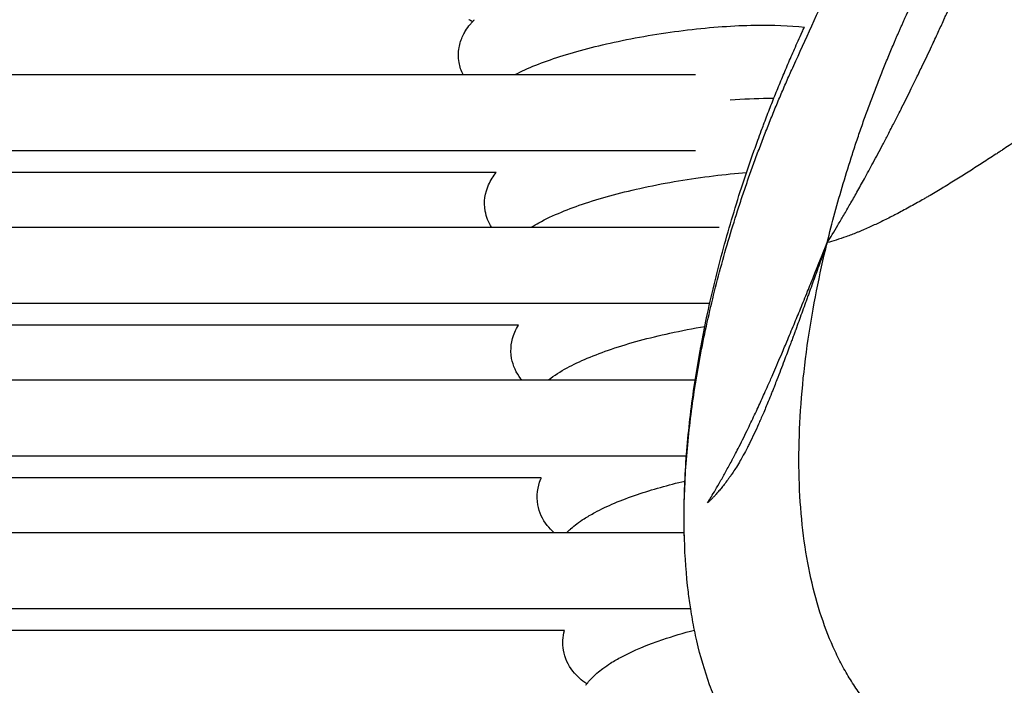
# Model space of a CAD drawing. Units: inches. Extents: x -128 to 52, y 3 to 128.
# Drawn here: x -108 to -102, y 33 to 37 of the extents above; entities that cross this region are included whole.
import ezdxf

# ---------------------------------------------------------------- set-up
doc = ezdxf.new("R2010")
doc.units = ezdxf.units.IN
doc.header["$MEASUREMENT"] = 0
doc.layers.add('Make2D$Visibile$Curve', color=7, linetype='Continuous', true_color=0x000000)

msp = doc.modelspace()

# ---------------------------------------------------------------- linework, layer by layer
at = {"layer": 'Make2D$Visibile$Curve', "color": 0, "lineweight": -3}
for points, knots in [([(-102.9351, 35.649), (-102.9244, 35.6662), (-102.9139, 35.6833), (-102.8918, 35.7194), (-102.8804, 35.7384), (-102.8566, 35.7782), (-102.8443, 35.7991), (-102.8187, 35.8428), (-102.8055, 35.8656), (-102.7781, 35.9133), (-102.764, 35.9381), (-102.7344, 35.9909), (-102.7189, 36.0188), (-102.6854, 36.0797), (-102.6674, 36.1126), (-102.6292, 36.1835), (-102.609, 36.2215), (-102.5781, 36.2802), (-102.5672, 36.3011), (-102.5435, 36.3467), (-102.5308, 36.3713), (-102.5017, 36.4281), (-102.4854, 36.4602), (-102.4496, 36.5313), (-102.4302, 36.5703), (-102.4003, 36.6309), (-102.3896, 36.6527), (-102.3661, 36.7009), (-102.3534, 36.7273), (-102.3218, 36.7928), (-102.3033, 36.8319), (-102.271, 36.9004), (-102.2573, 36.9298), (-102.2319, 36.9846), (-102.2203, 37.01), (-102.2045, 37.0445), (-102.2003, 37.0536), (-102.1948, 37.0658), (-102.1935, 37.0688), (-102.1914, 37.0732), (-102.1908, 37.0747), (-102.1694, 37.1219), (-102.1486, 37.1677), (-102.0453, 37.3959), (-101.9624, 37.579), (-101.716, 38.125), (-101.5517, 38.4903), (-101.2245, 39.2201), (-101.0618, 39.5843), (-100.7379, 40.3116), (-100.5768, 40.6745), (-100.2561, 41.3993), (-100.0966, 41.7609), (-99.7789, 42.4833), (-99.6209, 42.8436), (-99.3063, 43.5633), (-99.1498, 43.9224), (-98.8536, 44.6036), (-98.7144, 44.9248), (-98.5741, 45.249)], [0.000865, 0.000865, 0.000865, 0.000865, 0.505385, 0.505385, 1.071204, 1.071204, 1.700506, 1.700506, 2.396346, 2.396346, 3.16177, 3.16177, 4.030563, 4.030563, 5.067246, 5.067246, 6.276643, 6.276643, 6.947051, 6.947051, 7.743353, 7.743353, 8.788911, 8.788911, 10.067675, 10.067675, 10.788869, 10.788869, 11.666268, 11.666268, 12.976852, 12.976852, 13.971488, 13.971488, 14.834913, 14.834913, 15.14814, 15.14814, 15.250649, 15.250649, 15.299669, 15.299669, 16.865937, 16.865937, 23.085706, 23.085706, 35.310416, 35.310416, 47.253002, 47.253002, 58.919761, 58.919761, 70.317163, 70.317163, 81.451862, 81.451862, 92.330704, 92.330704, 101.884607, 101.884607, 101.884607, 101.884607]), ([(-102.9352, 35.649), (-102.9201, 35.7109), (-102.8883, 35.8343), (-102.8359, 36.0183), (-102.7886, 36.1699), (-102.7488, 36.29), (-102.718, 36.3794), (-102.6864, 36.468), (-102.6538, 36.5557), (-102.6205, 36.6426), (-102.5922, 36.7142), (-102.5691, 36.771), (-102.5517, 36.8133), (-102.5341, 36.8554), (-102.5193, 36.8902), (-102.5074, 36.9179), (-102.4984, 36.9387), (-102.4894, 36.9593), (-102.4818, 36.9765), (-102.4758, 36.9902), (-102.4712, 37.0005), (-102.4667, 37.0107), (-102.4621, 37.0209), (-102.4576, 37.031), (-102.4528, 37.0416), (-102.449, 37.0502), (-102.3682, 37.2283), (-102.2049, 37.5886), (-101.9689, 38.1116), (-101.733, 38.636), (-101.4985, 39.1589), (-101.265, 39.6812), (-101.0327, 40.2026), (-100.8015, 40.7231), (-100.6178, 41.1378), (-100.5112, 41.3791), (-100.4811, 41.4473)], [16.816953, 16.816953, 16.816953, 16.816953, 18.261005, 19.705703, 21.150401, 21.872749, 22.595098, 23.317447, 24.039796, 24.762145, 25.484494, 25.845669, 26.206843, 26.568017, 26.929192, 27.109779, 27.290366, 27.470954, 27.651541, 27.741834, 27.832128, 27.922422, 28.012715, 28.103009, 28.193303, 28.283596, 28.37389, 31.18639, 33.99889, 36.81139, 39.62389, 42.43639, 45.24889, 48.06139, 50.87389, 51.982864, 51.982864, 51.982864, 51.982864]), ([(-103.8246, 33.8099), (-103.8279, 33.9234), (-103.8252, 34.1591), (-103.7987, 34.4678), (-103.7641, 34.7212), (-103.7318, 34.913), (-103.6934, 35.1058), (-103.6493, 35.2988), (-103.5998, 35.4913), (-103.5453, 35.6825), (-103.4961, 35.8402), (-103.4546, 35.9651), (-103.4226, 36.058), (-103.3896, 36.1501), (-103.3557, 36.2414), (-103.3267, 36.3167), (-103.3032, 36.3764), (-103.2853, 36.421), (-103.2673, 36.4653), (-103.2491, 36.5093), (-103.2308, 36.553), (-103.2122, 36.5966), (-103.1937, 36.6394), (-103.1743, 36.6835), (-103.1574, 36.7216), (-103.071, 36.9116), (-102.8907, 37.3081), (-102.6511, 37.8371), (-102.4094, 38.3728), (-102.1697, 38.9056), (-101.9944, 39.2968), (-101.8989, 39.5102), (-101.8827, 39.5464)], [4.845934, 4.845934, 4.845934, 4.845934, 7.757188, 10.702431, 12.175053, 13.647674, 15.120296, 16.592917, 18.065539, 19.53816, 21.010782, 21.747093, 22.483404, 23.219714, 23.956025, 24.692336, 25.060491, 25.428647, 25.796802, 26.164957, 26.533113, 26.901268, 27.269424, 27.637579, 28.005734, 28.37389, 31.18639, 33.99889, 36.81139, 39.62389, 42.43639, 43.010302, 43.010302, 43.010302, 43.010302]), ([(-105.2281, 36.7711), (-105.2335, 36.8021), (-105.2332, 36.8332), (-105.2233, 36.8897), (-105.215, 36.9144), (-105.2041, 36.9373), (-105.2031, 36.9395), (-105.202, 36.9417), (-105.1968, 36.9519), (-105.1925, 36.9596), (-105.1791, 36.9815), (-105.1693, 36.9949), (-105.159, 37.0074), (-105.1544, 37.013), (-105.1496, 37.0184), (-105.1447, 37.0237)], [0, 0, 0, 0, 0.977543, 0.977543, 1.832027, 1.832027, 1.832027, 1.914641, 1.914641, 2.21825, 2.21825, 2.805148, 2.805148, 2.805148, 3.069539, 3.069539, 3.069539, 3.069539]), ([(-105.1447, 37.0237), (-105.152, 37.0278), (-105.1591, 37.0321), (-105.1662, 37.0366), (-105.1664, 37.0367), (-105.1665, 37.0368), (-105.1667, 37.0369)], [26.0317391, 26.0317391, 26.0317391, 26.0317391, 26.3305841, 26.3305841, 26.3305841, 26.3369628, 26.3369628, 26.3369628, 26.3369628]), ([(-104.5999, 36.8076), (-104.4903, 36.8428), (-104.3685, 36.8745), (-104.0971, 36.9319), (-103.9502, 36.956), (-103.8043, 36.9733), (-103.6576, 36.9907), (-103.5161, 37.0008), (-103.2713, 37.0048), (-103.1695, 37.0009), (-103.0775, 36.99)], [0, 0, 0, 0, 3.233036, 3.233036, 6.710794, 6.710794, 6.710794, 10.193544, 10.193544, 13.232288, 13.232288, 13.232288, 13.232288]), ([(-103.8246, 33.8099), (-103.8283, 33.9362), (-103.8264, 34.061), (-103.8205, 34.1818), (-103.814, 34.3152), (-103.8025, 34.4469), (-103.7873, 34.5747), (-103.771, 34.7116), (-103.7503, 34.8467), (-103.7263, 34.9782), (-103.7247, 34.9871), (-103.7229, 34.9966), (-103.721, 35.0067), (-103.71, 35.0655), (-103.6984, 35.1239), (-103.6861, 35.1818), (-103.6715, 35.2504), (-103.6561, 35.3184), (-103.6398, 35.3857), (-103.6233, 35.454), (-103.606, 35.5218), (-103.5879, 35.589), (-103.5696, 35.6569), (-103.5505, 35.7243), (-103.5307, 35.7911), (-103.5107, 35.8584), (-103.49, 35.9251), (-103.4686, 35.9912), (-103.4579, 36.0244), (-103.4469, 36.0574), (-103.4358, 36.0903), (-103.4247, 36.1233), (-103.4135, 36.1561), (-103.402, 36.1888), (-103.3906, 36.2215), (-103.3789, 36.254), (-103.3672, 36.2864), (-103.3602, 36.3056), (-103.3529, 36.3254), (-103.3454, 36.3458), (-103.341, 36.3576), (-103.3363, 36.3701), (-103.3313, 36.3832), (-103.3193, 36.4153), (-103.307, 36.4473), (-103.2946, 36.4791), (-103.2823, 36.5108), (-103.2697, 36.5425), (-103.257, 36.574), (-103.2443, 36.6057), (-103.2314, 36.637), (-103.2185, 36.6682), (-103.2059, 36.6985), (-103.1929, 36.7293), (-103.1795, 36.7604), (-103.166, 36.7921), (-103.1523, 36.8237), (-103.1389, 36.8538), (-103.124, 36.8874), (-103.1075, 36.9238), (-103.0909, 36.9605), (-103.0864, 36.9703), (-103.0819, 36.9802), (-103.0775, 36.99)], [0, 0, 0, 0, 4.182233, 4.182233, 4.182233, 8.797645, 8.797645, 8.797645, 13.733547, 13.733547, 13.733547, 14.089821, 14.089821, 14.089821, 16.297857, 16.297857, 16.297857, 18.913021, 18.913021, 18.913021, 21.568851, 21.568851, 21.568851, 24.25489, 24.25489, 24.25489, 26.961131, 26.961131, 26.961131, 28.318819, 28.318819, 28.318819, 29.677975, 29.677975, 29.677975, 31.037603, 31.037603, 31.037603, 31.869182, 31.869182, 31.869182, 32.396378, 32.396378, 32.396378, 33.754359, 33.754359, 33.754359, 35.107645, 35.107645, 35.107645, 36.464832, 36.464832, 36.464832, 37.795438, 37.795438, 37.795438, 39.182836, 39.182836, 39.182836, 40.716886, 40.716886, 40.716886, 41.114016, 41.114016, 41.114016, 41.114016]), ([(-104.8799, 36.6951), (-104.8403, 36.7157), (-104.7975, 36.735), (-104.7039, 36.7725), (-104.6537, 36.7904), (-104.5999, 36.8076)], [5.915471, 5.915471, 5.915471, 5.915471, 7.496601, 7.496601, 9.085309, 9.085309, 9.085309, 9.085309]), ([(-112.469, 36.6951), (-112.3643, 36.6951), (-112.2598, 36.6951), (-112.1554, 36.6951), (-111.8917, 36.6951), (-111.6291, 36.6951), (-111.3676, 36.6951), (-111.1584, 36.6951), (-110.9498, 36.6951), (-110.7418, 36.6951), (-110.4818, 36.6951), (-110.2227, 36.6951), (-109.9644, 36.6951), (-109.4453, 36.6951), (-108.9293, 36.6951), (-108.4156, 36.6951), (-107.8919, 36.6951), (-107.3707, 36.6951), (-106.8514, 36.6951), (-106.3321, 36.6951), (-105.8147, 36.6951), (-105.2988, 36.6951), (-105.2669, 36.6951), (-105.2349, 36.6951), (-105.2029, 36.6951)], [21.486613, 21.486613, 21.486613, 21.486613, 26.784009, 26.784009, 26.784009, 40.175812, 40.175812, 40.175812, 50.88902, 50.88902, 50.88902, 64.280747, 64.280747, 64.280747, 91.195634, 91.195634, 91.195634, 118.634898, 118.634898, 118.634898, 146.074526, 146.074526, 146.074526, 147.775061, 147.775061, 147.775061, 147.775061]), ([(-98.7555, 31.0727), (-98.7507, 31.083), (-98.7461, 31.0938), (-98.7364, 31.1185), (-98.7313, 31.1324), (-98.7215, 31.1619), (-98.7168, 31.1775), (-98.7102, 31.2012), (-98.7081, 31.2089), (-98.7051, 31.2206), (-98.704, 31.2246), (-98.702, 31.2326), (-98.7011, 31.2367), (-98.6961, 31.2575), (-98.6923, 31.2746), (-98.685, 31.3103), (-98.6816, 31.3288), (-98.675, 31.3671), (-98.6719, 31.3869), (-98.6677, 31.4166), (-98.6663, 31.4262), (-98.6644, 31.4408), (-98.6638, 31.4457), (-98.6626, 31.4557), (-98.662, 31.4607), (-98.659, 31.4861), (-98.6568, 31.5067), (-98.6527, 31.5489), (-98.6509, 31.5704), (-98.6476, 31.6145), (-98.6462, 31.6369), (-98.6444, 31.6704), (-98.6439, 31.6815), (-98.6432, 31.6981), (-98.6429, 31.7037), (-98.6425, 31.7149), (-98.6423, 31.7205), (-98.6413, 31.7489), (-98.6408, 31.7717), (-98.6398, 31.8415), (-98.64, 31.8887), (-98.6414, 31.9477), (-98.6418, 31.9597), (-98.6426, 31.9836), (-98.6431, 31.9956), (-98.6447, 32.0317), (-98.6461, 32.0557), (-98.6493, 32.1038), (-98.6511, 32.1278), (-98.6554, 32.1756), (-98.6578, 32.1994), (-98.6613, 32.2293), (-98.662, 32.2355), (-98.6635, 32.2479), (-98.6643, 32.2541), (-98.6667, 32.2725), (-98.6684, 32.2847), (-98.6736, 32.3209), (-98.6775, 32.3449), (-98.6859, 32.3921), (-98.6904, 32.4152), (-98.7003, 32.4606), (-98.7055, 32.4827), (-98.7121, 32.5078), (-98.7129, 32.5108), (-98.7146, 32.5168), (-98.7154, 32.5198), (-98.7178, 32.5287), (-98.7195, 32.5346), (-98.7246, 32.552), (-98.7282, 32.5635), (-98.739, 32.5967), (-98.7468, 32.6185), (-98.7634, 32.6598), (-98.7722, 32.6795), (-98.7842, 32.7034), (-98.7865, 32.708), (-98.7913, 32.7171), (-98.7938, 32.7215), (-98.7987, 32.7303), (-98.8012, 32.7347), (-98.805, 32.7411), (-98.8063, 32.7432), (-98.8089, 32.7473), (-98.8101, 32.7494), (-98.8113, 32.7514), (-98.8128, 32.7535), (-98.8141, 32.7555), (-98.8166, 32.7596), (-98.8178, 32.7616), (-98.8215, 32.7676), (-98.8242, 32.7718), (-98.8293, 32.7797), (-98.8318, 32.7838), (-98.8369, 32.7919), (-98.8395, 32.7959), (-98.8472, 32.808), (-98.8523, 32.8161), (-98.8625, 32.8322), (-98.8677, 32.8403), (-98.8933, 32.8806), (-98.9139, 32.9128), (-98.9553, 32.9771), (-98.976, 33.0091), (-99.0178, 33.073), (-99.0388, 33.1048), (-99.0706, 33.1525), (-99.0812, 33.1684), (-99.1026, 33.2002), (-99.1134, 33.216), (-99.1457, 33.2632), (-99.1674, 33.2945), (-99.2002, 33.3411), (-99.2112, 33.3565), (-99.2278, 33.3796), (-99.2333, 33.3872), (-99.2444, 33.4025), (-99.25, 33.4101), (-99.2777, 33.4479), (-99.3002, 33.4779), (-99.3346, 33.5224), (-99.3462, 33.5373), (-99.3637, 33.5593), (-99.3696, 33.5666), (-99.3784, 33.5776), (-99.3814, 33.5812), (-99.385, 33.5857), (-99.3858, 33.5866), (-99.3872, 33.5884), (-99.388, 33.5893), (-99.3901, 33.5919), (-99.3915, 33.5937), (-99.4161, 33.6243), (-99.4382, 33.6547), (-99.4701, 33.7022), (-99.4806, 33.7186), (-99.4961, 33.7436), (-99.5013, 33.752), (-99.5115, 33.7691), (-99.5166, 33.7778), (-99.5423, 33.822), (-99.5621, 33.8583), (-99.5859, 33.9037), (-99.5906, 33.9128), (-99.5999, 33.9311), (-99.6046, 33.9403), (-99.6186, 33.9681), (-99.6279, 33.9868), (-99.6556, 34.0434), (-99.6738, 34.0814), (-99.7102, 34.1576), (-99.7284, 34.1959), (-99.7559, 34.2531), (-99.7652, 34.2721), (-99.7839, 34.3104), (-99.793, 34.3288), (-99.8215, 34.3857), (-99.8408, 34.4233), (-99.8704, 34.4791), (-99.8802, 34.4974), (-99.8952, 34.5248), (-99.9002, 34.5339), (-99.9103, 34.552), (-99.9153, 34.561), (-99.9404, 34.6055), (-99.961, 34.6407), (-99.9923, 34.6931), (-100.0028, 34.7104), (-100.0186, 34.7362), (-100.0239, 34.7448), (-100.0344, 34.7619), (-100.0397, 34.7704), (-100.0666, 34.8134), (-100.0885, 34.8477), (-100.1323, 34.9163), (-100.1543, 34.9505), (-100.1983, 35.0193), (-100.2203, 35.0539), (-100.2635, 35.1231), (-100.2847, 35.1577), (-100.3264, 35.228), (-100.3468, 35.2634), (-100.3767, 35.3176), (-100.3866, 35.336), (-100.4013, 35.364), (-100.4062, 35.3734), (-100.4135, 35.3876), (-100.4159, 35.3924), (-100.4208, 35.402), (-100.4232, 35.4068), (-100.4456, 35.4517), (-100.4643, 35.4916), (-100.5008, 35.5756), (-100.5182, 35.619), (-100.5494, 35.7046), (-100.5632, 35.7462), (-100.5764, 35.7906), (-100.5772, 35.7934), (-100.5788, 35.7989), (-100.5796, 35.8017), (-100.582, 35.81), (-100.5836, 35.8156), (-100.5884, 35.8326), (-100.5914, 35.844), (-100.6007, 35.8794), (-100.6065, 35.9032), (-100.6125, 35.93), (-100.6132, 35.9331), (-100.6145, 35.9392), (-100.6152, 35.9423), (-100.6172, 35.9517), (-100.6185, 35.958), (-100.6225, 35.9772), (-100.625, 35.9901), (-100.6325, 36.0303), (-100.637, 36.0575), (-100.6419, 36.0916), (-100.6429, 36.0988), (-100.6449, 36.1132), (-100.6458, 36.1204), (-100.6476, 36.1351), (-100.6485, 36.1425), (-100.6502, 36.1575), (-100.651, 36.1651), (-100.6526, 36.1805), (-100.6534, 36.1881), (-100.6544, 36.1999), (-100.6548, 36.2038), (-100.6555, 36.2117), (-100.6558, 36.2157), (-100.6565, 36.2238), (-100.6568, 36.2278), (-100.6575, 36.2361), (-100.6577, 36.2399), (-100.6584, 36.2525), (-100.6587, 36.2605), (-100.6596, 36.2691), (-100.6598, 36.2784), (-100.6607, 36.2877), (-100.6622, 36.3063), (-100.6629, 36.3154), (-100.6646, 36.3334), (-100.6655, 36.3422), (-100.6676, 36.3596), (-100.6686, 36.3681), (-100.6721, 36.3928), (-100.6747, 36.4091), (-100.6805, 36.4403), (-100.6838, 36.4553), (-100.6909, 36.4842), (-100.6947, 36.498), (-100.7031, 36.5244), (-100.7076, 36.537), (-100.7173, 36.5608), (-100.7225, 36.5722), (-100.7335, 36.5935), (-100.7393, 36.6036), (-100.7531, 36.6245), (-100.7613, 36.6354), (-100.779, 36.655), (-100.7882, 36.6638), (-100.8033, 36.6755), (-100.8083, 36.679), (-100.8188, 36.6856), (-100.8241, 36.6887), (-100.8408, 36.6971), (-100.8523, 36.7015), (-100.8767, 36.7085), (-100.8893, 36.7108), (-100.9085, 36.7128), (-100.9152, 36.7132), (-100.929, 36.7135), (-100.936, 36.7134), (-100.9503, 36.7126), (-100.9576, 36.712), (-100.9725, 36.7103), (-100.98, 36.7091), (-100.9894, 36.7075), (-100.9914, 36.7071), (-100.9953, 36.7064), (-100.9972, 36.706), (-101.0032, 36.7047), (-101.0071, 36.7039), (-101.0193, 36.701), (-101.0274, 36.6989), (-101.05, 36.6925), (-101.0644, 36.6878), (-101.0936, 36.6772), (-101.1087, 36.6713), (-101.1394, 36.6584), (-101.155, 36.6513), (-101.1856, 36.6368), (-101.2006, 36.6293), (-101.2288, 36.6147), (-101.2421, 36.6077), (-101.2689, 36.5931), (-101.2824, 36.5855), (-101.324, 36.5618), (-101.3518, 36.5452), (-101.3862, 36.5242), (-101.3931, 36.52), (-101.4034, 36.5136), (-101.4069, 36.5115), (-101.4138, 36.5072), (-101.4172, 36.5051), (-101.4346, 36.4942), (-101.4485, 36.4855), (-101.4905, 36.4588), (-101.5185, 36.4408), (-101.5747, 36.4042), (-101.6028, 36.3856), (-101.6381, 36.3624), (-101.6451, 36.3577), (-101.6592, 36.3484), (-101.6663, 36.3437), (-101.6873, 36.3298), (-101.7014, 36.3205), (-101.7437, 36.2924), (-101.7721, 36.2736), (-101.8146, 36.2455), (-101.8287, 36.2362), (-101.8463, 36.2246), (-101.8498, 36.2223), (-101.8567, 36.2177), (-101.8602, 36.2154), (-101.8707, 36.2086), (-101.8776, 36.204), (-101.9118, 36.1816), (-101.9392, 36.1638), (-101.9934, 36.1287), (-102.0201, 36.1116), (-102.0734, 36.0777), (-102.0999, 36.0611), (-102.1547, 36.027), (-102.1831, 36.0095), (-102.2388, 35.9759), (-102.266, 35.9596), (-102.297, 35.9415), (-102.3004, 35.9396), (-102.307, 35.9357), (-102.3103, 35.9338), (-102.3201, 35.9281), (-102.3267, 35.9243), (-102.3461, 35.9132), (-102.3589, 35.9058), (-102.3992, 35.8832), (-102.427, 35.8678), (-102.4684, 35.8455), (-102.4817, 35.8384), (-102.5016, 35.828), (-102.5081, 35.8246), (-102.5178, 35.8196), (-102.521, 35.818), (-102.5274, 35.8147), (-102.5306, 35.813), (-102.5579, 35.7992), (-102.5824, 35.787), (-102.6299, 35.7642), (-102.6529, 35.7535), (-102.6887, 35.7375), (-102.7013, 35.732), (-102.7202, 35.724), (-102.7263, 35.7214), (-102.7354, 35.7176), (-102.7384, 35.7164), (-102.7444, 35.7139), (-102.7474, 35.7127), (-102.7725, 35.7025), (-102.7952, 35.6937), (-102.8384, 35.6781), (-102.859, 35.6712), (-102.8983, 35.6589), (-102.9169, 35.6536), (-102.9352, 35.6489)], [3.545612, 3.545612, 3.545612, 3.545612, 4.147972, 4.147972, 4.856493, 4.856493, 5.590962, 5.590962, 5.935966, 5.935966, 6.110858, 6.110858, 6.287425, 6.287425, 7.011508, 7.011508, 7.764149, 7.764149, 8.546822, 8.546822, 8.920841, 8.920841, 9.110365, 9.110365, 9.30159, 9.30159, 10.083192, 10.083192, 10.890105, 10.890105, 11.721251, 11.721251, 12.127502, 12.127502, 12.332524, 12.332524, 12.538761, 12.538761, 13.374586, 13.374586, 15.085482, 15.085482, 15.519881, 15.519881, 15.955896, 15.955896, 16.83006, 16.83006, 17.703203, 17.703203, 18.570045, 18.570045, 18.79611, 18.79611, 19.021301, 19.021301, 19.468477, 19.468477, 20.347573, 20.347573, 21.201734, 21.201734, 22.02604, 22.02604, 22.138552, 22.138552, 22.25037, 22.25037, 22.471808, 22.471808, 22.905803, 22.905803, 23.735729, 23.735729, 24.518488, 24.518488, 24.70671, 24.70671, 24.892203, 24.892203, 25.074849, 25.074849, 25.166636, 25.166636, 25.254047, 25.254047, 25.254047, 25.34258, 25.34258, 25.424284, 25.424284, 25.588577, 25.588577, 25.756453, 25.756453, 25.924367, 25.924367, 26.260067, 26.260067, 26.595577, 26.595577, 27.935636, 27.935636, 29.271928, 29.271928, 30.603438, 30.603438, 31.272448, 31.272448, 31.939829, 31.939829, 33.26901, 33.26901, 33.930459, 33.930459, 34.260342, 34.260342, 34.589632, 34.589632, 35.9006, 35.9006, 36.561576, 36.561576, 36.891004, 36.891004, 37.055458, 37.055458, 37.096544, 37.096544, 37.136797, 37.136797, 37.216673, 37.216673, 38.51545, 38.51545, 39.183019, 39.183019, 39.521792, 39.521792, 39.864109, 39.864109, 41.265489, 41.265489, 41.615375, 41.615375, 41.968025, 41.968025, 42.68048, 42.68048, 44.126209, 44.126209, 45.582078, 45.582078, 46.307832, 46.307832, 47.043001, 47.043001, 48.490378, 48.490378, 49.203515, 49.203515, 49.557238, 49.557238, 49.909102, 49.909102, 51.300582, 51.300582, 51.988021, 51.988021, 52.330041, 52.330041, 52.671149, 52.671149, 54.053981, 54.053981, 55.435823, 55.435823, 56.829388, 56.829388, 58.213803, 58.213803, 59.622656, 59.622656, 60.347685, 60.347685, 60.716922, 60.716922, 60.903405, 60.903405, 61.09122, 61.09122, 62.655783, 62.655783, 64.351509, 64.351509, 65.987282, 65.987282, 66.095248, 66.095248, 66.204006, 66.204006, 66.423989, 66.423989, 66.87437, 66.87437, 67.821374, 67.821374, 67.9444, 67.9444, 68.068541, 68.068541, 68.320332, 68.320332, 68.838918, 68.838918, 69.943743, 69.943743, 70.235439, 70.235439, 70.534098, 70.534098, 70.840243, 70.840243, 71.154375, 71.154375, 71.481593, 71.481593, 71.646204, 71.646204, 71.813201, 71.813201, 71.982576, 71.982576, 72.160011, 72.160011, 72.516122, 72.516122, 72.516122, 72.806704, 72.806704, 73.086396, 73.086396, 73.356503, 73.356503, 73.616937, 73.616937, 74.108788, 74.108788, 74.561688, 74.561688, 74.974735, 74.974735, 75.350182, 75.350182, 75.689812, 75.689812, 75.996373, 75.996373, 76.340556, 76.340556, 76.651552, 76.651552, 76.799746, 76.799746, 76.946855, 76.946855, 77.248909, 77.248909, 77.576948, 77.576948, 77.756415, 77.756415, 77.948102, 77.948102, 78.15307, 78.15307, 78.372127, 78.372127, 78.429142, 78.429142, 78.487101, 78.487101, 78.605858, 78.605858, 78.854742, 78.854742, 79.308087, 79.308087, 79.802682, 79.802682, 80.337127, 80.337127, 80.862364, 80.862364, 81.336149, 81.336149, 81.827141, 81.827141, 82.849996, 82.849996, 83.105584, 83.105584, 83.234219, 83.234219, 83.363368, 83.363368, 83.8839, 83.8839, 84.938165, 84.938165, 85.998961, 85.998961, 86.263553, 86.263553, 86.527392, 86.527392, 87.052285, 87.052285, 88.106769, 88.106769, 88.624171, 88.624171, 88.752314, 88.752314, 88.879924, 88.879924, 89.13348, 89.13348, 90.124256, 90.124256, 91.074098, 91.074098, 91.995089, 91.995089, 92.958825, 92.958825, 93.858383, 93.858383, 93.966201, 93.966201, 94.072983, 94.072983, 94.283446, 94.283446, 94.692053, 94.692053, 95.549686, 95.549686, 95.948727, 95.948727, 96.140804, 96.140804, 96.235006, 96.235006, 96.327993, 96.327993, 97.028624, 97.028624, 97.657575, 97.657575, 97.993852, 97.993852, 98.154004, 98.154004, 98.232174, 98.232174, 98.309121, 98.309121, 98.883285, 98.883285, 99.395171, 99.395171, 99.86023, 99.86023, 99.86023, 99.86023]), ([(-103.5385, 36.5374), (-103.4577, 36.5437), (-103.3793, 36.5475), (-103.2918, 36.5488), (-103.2793, 36.549), (-103.267, 36.549)], [8.213562, 8.213562, 8.213562, 8.213562, 10.206581, 10.206581, 10.542925, 10.542925, 10.542925, 10.542925]), ([(-103.7557, 36.2199), (-104.2687, 36.2199), (-104.783, 36.2199), (-105.2988, 36.2199), (-105.8147, 36.2199), (-106.3321, 36.2199), (-106.8514, 36.2199), (-107.3707, 36.2199), (-107.8919, 36.2199), (-108.4156, 36.2199), (-108.9293, 36.2199), (-109.4453, 36.2199), (-109.9644, 36.2199), (-110.2227, 36.2199), (-110.4818, 36.2199), (-110.7418, 36.2199), (-110.9498, 36.2199), (-111.1584, 36.2199), (-111.3676, 36.2199), (-111.6291, 36.2199), (-111.8917, 36.2199), (-112.1554, 36.2199), (-112.2273, 36.2199), (-112.2993, 36.2199), (-112.3714, 36.2199)], [0, 0, 0, 0, 27.439222, 27.439222, 27.439222, 54.87885, 54.87885, 54.87885, 82.318115, 82.318115, 82.318115, 109.233002, 109.233002, 109.233002, 122.624729, 122.624729, 122.624729, 133.337937, 133.337937, 133.337937, 146.72974, 146.72974, 146.72974, 150.379346, 150.379346, 150.379346, 150.379346]), ([(-104.9961, 36.0865), (-105.323, 36.0865), (-105.6505, 36.0865), (-105.9786, 36.0865), (-106.4944, 36.0865), (-107.0118, 36.0865), (-107.5311, 36.0865), (-108.0505, 36.0865), (-108.5717, 36.0865), (-109.0954, 36.0865), (-109.609, 36.0865), (-110.125, 36.0865), (-110.6442, 36.0865), (-110.9025, 36.0865), (-111.1616, 36.0865), (-111.4216, 36.0865), (-111.6296, 36.0865), (-111.8381, 36.0865), (-112.0474, 36.0865), (-112.1432, 36.0865), (-112.2391, 36.0865), (-112.3352, 36.0865)], [9.986434, 9.986434, 9.986434, 9.986434, 27.439222, 27.439222, 27.439222, 54.87885, 54.87885, 54.87885, 82.318115, 82.318115, 82.318115, 109.233002, 109.233002, 109.233002, 122.624729, 122.624729, 122.624729, 133.337937, 133.337937, 133.337937, 138.243337, 138.243337, 138.243337, 138.243337]), ([(-105.0652, 35.8454), (-105.0756, 35.9036), (-105.0663, 35.9597), (-105.044, 36.0096), (-105.0311, 36.0384), (-105.0147, 36.0637), (-104.9961, 36.0865)], [0, 0, 0, 0, 1.830669, 1.830669, 1.830669, 2.893462, 2.893462, 2.893462, 2.893462]), ([(-104.4398, 35.8951), (-104.33, 35.9314), (-104.208, 35.9641), (-103.9362, 36.0229), (-103.7891, 36.0476), (-103.6428, 36.0651), (-103.5731, 36.0735), (-103.5045, 36.0801), (-103.4376, 36.085)], [0, 0, 0, 0, 3.240937, 3.240937, 6.726552, 6.726552, 6.726552, 8.383403, 8.383403, 8.383403, 8.383403]), ([(-104.7783, 35.7447), (-104.7626, 35.7546), (-104.7466, 35.764), (-104.688, 35.7964), (-104.6418, 35.8182), (-104.5441, 35.8587), (-104.4937, 35.8772), (-104.4398, 35.8951)], [5.080332, 5.080332, 5.080332, 5.080332, 5.744057, 5.744057, 7.494153, 7.494153, 9.110283, 9.110283, 9.110283, 9.110283]), ([(-112.2792, 35.7447), (-112.061, 35.7447), (-111.8442, 35.7447), (-111.6285, 35.7447), (-111.3068, 35.7447), (-110.9876, 35.7447), (-110.6704, 35.7447), (-110.3532, 35.7447), (-110.0379, 35.7447), (-109.7244, 35.7447), (-109.4108, 35.7447), (-109.0988, 35.7447), (-108.7882, 35.7447), (-108.5812, 35.7447), (-108.3747, 35.7447), (-108.1688, 35.7447), (-107.8599, 35.7447), (-107.5523, 35.7447), (-107.2456, 35.7447), (-106.939, 35.7447), (-106.6334, 35.7447), (-106.3287, 35.7447), (-106.024, 35.7447), (-105.7201, 35.7447), (-105.4171, 35.7447), (-105.2865, 35.7447), (-105.1561, 35.7447), (-105.0258, 35.7447)], [21.064967, 21.064967, 21.064967, 21.064967, 31.687227, 31.687227, 31.687227, 47.530534, 47.530534, 47.530534, 63.373689, 63.373689, 63.373689, 79.216823, 79.216823, 79.216823, 89.778608, 89.778608, 89.778608, 105.620887, 105.620887, 105.620887, 121.463411, 121.463411, 121.463411, 137.305723, 137.305723, 137.305723, 144.130599, 144.130599, 144.130599, 144.130599]), ([(-102.9352, 35.6489), (-102.948, 35.6134), (-102.9609, 35.578), (-102.98, 35.5248), (-102.9864, 35.5071), (-102.996, 35.4805), (-102.9992, 35.4716), (-103.0056, 35.4538), (-103.0088, 35.4449), (-103.0247, 35.4009), (-103.0373, 35.3659), (-103.0531, 35.3219), (-103.0563, 35.313), (-103.0628, 35.2951), (-103.066, 35.2862), (-103.0758, 35.2591), (-103.0824, 35.2409), (-103.1014, 35.1883), (-103.114, 35.1539), (-103.1282, 35.115), (-103.1298, 35.1106), (-103.1322, 35.1039), (-103.1331, 35.1017), (-103.1347, 35.0972), (-103.1355, 35.0949), (-103.1397, 35.0836), (-103.143, 35.0745), (-103.1497, 35.0562), (-103.1532, 35.0469), (-103.1583, 35.033), (-103.1601, 35.0283), (-103.1627, 35.0212), (-103.1636, 35.0188), (-103.1653, 35.014), (-103.1662, 35.0117), (-103.1789, 34.9775), (-103.1908, 34.9457), (-103.2177, 34.8745), (-103.2327, 34.8351), (-103.2534, 34.7821), (-103.2588, 34.7685), (-103.2655, 34.7514), (-103.2669, 34.7479), (-103.269, 34.7427), (-103.2697, 34.741), (-103.2711, 34.7375), (-103.2717, 34.7357), (-103.2754, 34.7265), (-103.2784, 34.719), (-103.2884, 34.6941), (-103.2955, 34.6768), (-103.3131, 34.634), (-103.3238, 34.6085), (-103.3395, 34.572), (-103.3442, 34.561), (-103.3535, 34.5397), (-103.3581, 34.5295), (-103.3717, 34.499), (-103.381, 34.4787), (-103.4, 34.4383), (-103.4098, 34.4181), (-103.4239, 34.3897), (-103.428, 34.3816), (-103.4404, 34.3575), (-103.4489, 34.3415), (-103.4637, 34.3145), (-103.4699, 34.3035), (-103.4841, 34.2789), (-103.4922, 34.2654), (-103.5072, 34.2414), (-103.5139, 34.2309), (-103.5237, 34.2164), (-103.5265, 34.2122), (-103.5317, 34.2048), (-103.534, 34.2016), (-103.5405, 34.1924), (-103.5448, 34.1864), (-103.5564, 34.1704), (-103.5638, 34.1605), (-103.5779, 34.142), (-103.5845, 34.1335), (-103.5973, 34.1176), (-103.6033, 34.1103), (-103.6149, 34.0966), (-103.6204, 34.0903), (-103.6311, 34.0784), (-103.6361, 34.0728), (-103.646, 34.0625), (-103.6506, 34.0576), (-103.6597, 34.0485), (-103.6641, 34.0443), (-103.6726, 34.0363), (-103.6766, 34.0326), (-103.6808, 34.0289)], [0, 0, 0, 0, 0.859433, 0.859433, 1.289, 1.289, 1.504175, 1.504175, 1.719877, 1.719877, 2.57155, 2.57155, 2.787448, 2.787448, 3.004865, 3.004865, 3.445657, 3.445657, 4.282589, 4.282589, 4.390465, 4.390465, 4.444714, 4.444714, 4.499197, 4.499197, 4.719703, 4.719703, 4.944768, 4.944768, 5.059193, 5.059193, 5.116911, 5.116911, 5.174979, 5.174979, 5.947842, 5.947842, 6.904376, 6.904376, 7.235533, 7.235533, 7.319902, 7.319902, 7.36227, 7.36227, 7.404788, 7.404788, 7.587283, 7.587283, 8.008004, 8.008004, 8.626731, 8.626731, 8.894253, 8.894253, 9.142598, 9.142598, 9.633573, 9.633573, 10.123227, 10.123227, 10.319409, 10.319409, 10.706809, 10.706809, 10.97177, 10.97177, 11.29947, 11.29947, 11.550436, 11.550436, 11.650308, 11.650308, 11.728099, 11.728099, 11.871909, 11.871909, 12.111389, 12.111389, 12.315663, 12.315663, 12.491338, 12.491338, 12.643764, 12.643764, 12.776492, 12.776492, 12.892738, 12.892738, 12.994824, 12.994824, 13.084595, 13.084595, 13.084595, 13.084595]), ([(-103.6808, 34.0289), (-103.673, 34.0413), (-103.6654, 34.0535), (-103.649, 34.0804), (-103.6402, 34.0951), (-103.6211, 34.1273), (-103.611, 34.1448), (-103.5893, 34.1828), (-103.5778, 34.2033), (-103.554, 34.2464), (-103.5418, 34.2689), (-103.5279, 34.2947), (-103.5261, 34.298), (-103.523, 34.3038), (-103.5218, 34.3061), (-103.5176, 34.3139), (-103.5148, 34.3193), (-103.5044, 34.339), (-103.4971, 34.3531), (-103.4803, 34.3856), (-103.4711, 34.404), (-103.4525, 34.4412), (-103.4432, 34.46), (-103.426, 34.4954), (-103.418, 34.5119), (-103.3949, 34.5605), (-103.38, 34.5922), (-103.3521, 34.6529), (-103.339, 34.6817), (-103.3188, 34.7267), (-103.3115, 34.7428), (-103.2943, 34.7818), (-103.2843, 34.8045), (-103.2569, 34.8672), (-103.2397, 34.907), (-103.2106, 34.9751), (-103.1986, 35.0035), (-103.1716, 35.0678), (-103.1566, 35.1037), (-103.1282, 35.1721), (-103.1148, 35.2047), (-103.0865, 35.2736), (-103.0717, 35.3099), (-103.0439, 35.3784), (-103.0308, 35.4107), (-102.9901, 35.5117), (-102.9626, 35.5803), (-102.9352, 35.6489)], [0, 0, 0, 0, 0.249895, 0.249895, 0.557069, 0.557069, 0.929455, 0.929455, 1.374877, 1.374877, 1.872376, 1.872376, 1.948004, 1.948004, 1.999909, 1.999909, 2.12226, 2.12226, 2.442322, 2.442322, 2.865129, 2.865129, 3.305451, 3.305451, 3.696954, 3.696954, 4.459404, 4.459404, 5.162666, 5.162666, 5.558884, 5.558884, 6.12078, 6.12078, 7.111954, 7.111954, 7.824268, 7.824268, 8.72923, 8.72923, 9.553808, 9.553808, 10.475373, 10.475373, 11.296988, 11.296988, 13.045027, 13.045027, 13.045027, 13.045027]), ([(-98.8514, 30.951), (-99.1457, 31.0786), (-99.7288, 31.332), (-100.4432, 31.6443), (-101.0059, 31.8913), (-101.3192, 32.0293), (-101.5266, 32.1208), (-101.6301, 32.1665), (-101.7332, 32.212), (-101.8361, 32.2575), (-101.9216, 32.2954), (-101.9899, 32.3256), (-102.041, 32.3483), (-102.092, 32.3709), (-102.1433, 32.3936), (-102.193, 32.4157), (-102.2547, 32.4429), (-102.2809, 32.4552), (-102.3211, 32.4757), (-102.3576, 32.4962), (-102.3946, 32.5187), (-102.4307, 32.5427), (-102.4664, 32.5684), (-102.5014, 32.5957), (-102.5473, 32.6344), (-102.603, 32.6869), (-102.6668, 32.7567), (-102.7274, 32.8334), (-102.7844, 32.917), (-102.8376, 33.0075), (-102.9031, 33.1372), (-102.974, 33.3162), (-103.0401, 33.5566), (-103.0858, 33.8205), (-103.1103, 34.1052), (-103.1133, 34.4073), (-103.095, 34.723), (-103.0457, 35.1366), (-102.9839, 35.4488), (-102.9352, 35.6489)], [-49.52631, -49.52631, -49.52631, -49.52631, -41.832232, -34.138155, -30.291116, -26.444077, -25.482318, -24.520558, -23.558798, -22.597039, -21.635279, -21.154399, -20.673519, -20.19264, -19.71176, -19.23088, -18.75, -18.106388, -17.462775, -16.819163, -16.17555, -15.531938, -14.888325, -14.244713, -13.6011, -12.313875, -11.02665, -9.739426, -8.452201, -7.164976, -5.877751, -3.303301, -0.728851, 1.845599, 4.420049, 6.994498, 9.568948, 12.143398, 16.816307, 16.816307, 16.816307, 16.816307]), ([(-103.6669, 35.2695), (-104.2478, 35.2695), (-104.831, 35.2695), (-105.4171, 35.2695), (-105.7201, 35.2695), (-106.024, 35.2695), (-106.3287, 35.2695), (-106.6334, 35.2695), (-106.939, 35.2695), (-107.2456, 35.2695), (-107.5523, 35.2695), (-107.8599, 35.2695), (-108.1688, 35.2695), (-108.3747, 35.2695), (-108.5812, 35.2695), (-108.7882, 35.2695), (-109.0988, 35.2695), (-109.4108, 35.2695), (-109.7244, 35.2695), (-110.0379, 35.2695), (-110.3532, 35.2695), (-110.6704, 35.2695), (-110.9876, 35.2695), (-111.3068, 35.2695), (-111.6285, 35.2695), (-111.8154, 35.2695), (-112.0032, 35.2695), (-112.192, 35.2695)], [1.0494, 1.0494, 1.0494, 1.0494, 31.684562, 31.684562, 31.684562, 47.526874, 47.526874, 47.526874, 63.369398, 63.369398, 63.369398, 79.211677, 79.211677, 79.211677, 89.773462, 89.773462, 89.773462, 105.616596, 105.616596, 105.616596, 121.459751, 121.459751, 121.459751, 137.303058, 137.303058, 137.303058, 146.509476, 146.509476, 146.509476, 146.509476]), ([(-104.8575, 35.136), (-105.2693, 35.136), (-105.6824, 35.136), (-106.0969, 35.136), (-106.3999, 35.136), (-106.7038, 35.136), (-107.0085, 35.136), (-107.3132, 35.136), (-107.6188, 35.136), (-107.9254, 35.136), (-108.232, 35.136), (-108.5397, 35.136), (-108.8486, 35.136), (-109.0545, 35.136), (-109.261, 35.136), (-109.468, 35.136), (-109.7786, 35.136), (-110.0906, 35.136), (-110.4041, 35.136), (-110.7177, 35.136), (-111.0329, 35.136), (-111.3501, 35.136), (-111.6289, 35.136), (-111.9091, 35.136), (-112.1913, 35.136)], [10.01848, 10.01848, 10.01848, 10.01848, 31.684562, 31.684562, 31.684562, 47.526874, 47.526874, 47.526874, 63.369398, 63.369398, 63.369398, 79.211677, 79.211677, 79.211677, 89.773462, 89.773462, 89.773462, 105.616596, 105.616596, 105.616596, 121.459751, 121.459751, 121.459751, 135.380478, 135.380478, 135.380478, 135.380478]), ([(-104.9007, 34.9284), (-104.911, 34.9856), (-104.9025, 35.041), (-104.8813, 35.0907), (-104.8744, 35.1068), (-104.8665, 35.1218), (-104.8576, 35.136)], [0, 0, 0, 0, 1.814729, 1.814729, 1.814729, 2.405845, 2.405845, 2.405845, 2.405845]), ([(-104.2779, 34.9866), (-104.1679, 35.0236), (-104.0457, 35.0568), (-103.8435, 35.101), (-103.7708, 35.115), (-103.6974, 35.1273)], [0, 0, 0, 0, 3.247242, 3.247242, 5.006826, 5.006826, 5.006826, 5.006826]), ([(-104.6709, 34.7943), (-104.6353, 34.8225), (-104.5959, 34.8473), (-104.5166, 34.8906), (-104.4748, 34.9105), (-104.3824, 34.9495), (-104.3319, 34.9684), (-104.2779, 34.9866)], [4.295725, 4.295725, 4.295725, 4.295725, 5.92572, 5.92572, 7.489238, 7.489238, 9.110306, 9.110306, 9.110306, 9.110306]), ([(-104.8374, 34.7943), (-104.8394, 34.7967), (-104.8414, 34.7992), (-104.8719, 34.8385), (-104.8922, 34.8813), (-104.9007, 34.9284)], [27.549199, 27.549199, 27.549199, 27.549199, 27.652255, 27.652255, 29.161427, 29.161427, 29.161427, 29.161427]), ([(-112.1098, 34.7943), (-112.098, 34.7943), (-112.0862, 34.7943), (-112.0745, 34.7943), (-111.9162, 34.7943), (-111.7588, 34.7943), (-111.6023, 34.7943), (-111.3832, 34.7943), (-111.1657, 34.7943), (-110.9495, 34.7943), (-110.7262, 34.7943), (-110.5043, 34.7943), (-110.2837, 34.7943), (-110.0202, 34.7943), (-109.7585, 34.7943), (-109.4983, 34.7943), (-109.2381, 34.7943), (-108.9794, 34.7943), (-108.722, 34.7943), (-108.4646, 34.7943), (-108.2084, 34.7943), (-107.9533, 34.7943), (-107.6983, 34.7943), (-107.4443, 34.7943), (-107.1912, 34.7943), (-106.9382, 34.7943), (-106.6861, 34.7943), (-106.4348, 34.7943), (-105.9323, 34.7943), (-105.433, 34.7943), (-104.9363, 34.7943), (-104.9033, 34.7943), (-104.8704, 34.7943), (-104.8374, 34.7943)], [20.181612, 20.181612, 20.181612, 20.181612, 20.732184, 20.732184, 20.732184, 28.136245, 28.136245, 28.136245, 38.502217, 38.502217, 38.502217, 49.214823, 49.214823, 49.214823, 62.007768, 62.007768, 62.007768, 74.800769, 74.800769, 74.800769, 87.593593, 87.593593, 87.593593, 100.386578, 100.386578, 100.386578, 113.179321, 113.179321, 113.179321, 138.764662, 138.764662, 138.764662, 140.463722, 140.463722, 140.463722, 140.463722]), ([(-103.8103, 34.3191), (-104.1843, 34.3191), (-104.5596, 34.3191), (-104.9363, 34.3191), (-105.433, 34.3191), (-105.9323, 34.3191), (-106.4348, 34.3191), (-106.6861, 34.3191), (-106.9382, 34.3191), (-107.1912, 34.3191), (-107.4443, 34.3191), (-107.6983, 34.3191), (-107.9533, 34.3191), (-108.2084, 34.3191), (-108.4646, 34.3191), (-108.722, 34.3191), (-108.9794, 34.3191), (-109.2381, 34.3191), (-109.4983, 34.3191), (-109.7585, 34.3191), (-110.0202, 34.3191), (-110.2837, 34.3191), (-110.5043, 34.3191), (-110.7262, 34.3191), (-110.9495, 34.3191), (-111.1657, 34.3191), (-111.3832, 34.3191), (-111.6023, 34.3191), (-111.745, 34.3191), (-111.8883, 34.3191), (-112.0325, 34.3191)], [6.178108, 6.178108, 6.178108, 6.178108, 25.585294, 25.585294, 25.585294, 51.170635, 51.170635, 51.170635, 63.963378, 63.963378, 63.963378, 76.756364, 76.756364, 76.756364, 89.549187, 89.549187, 89.549187, 102.342188, 102.342188, 102.342188, 115.135133, 115.135133, 115.135133, 125.847739, 125.847739, 125.847739, 136.213712, 136.213712, 136.213712, 142.962482, 142.962482, 142.962482, 142.962482]), ([(-104.7158, 34.1856), (-105.015, 34.1856), (-105.3151, 34.1856), (-105.6161, 34.1856), (-106.1128, 34.1856), (-106.612, 34.1856), (-107.1146, 34.1856), (-107.3659, 34.1856), (-107.618, 34.1856), (-107.871, 34.1856), (-108.1241, 34.1856), (-108.378, 34.1856), (-108.6331, 34.1856), (-108.8882, 34.1856), (-109.1444, 34.1856), (-109.4018, 34.1856), (-109.6592, 34.1856), (-109.9179, 34.1856), (-110.1781, 34.1856), (-110.4383, 34.1856), (-110.7, 34.1856), (-110.9635, 34.1856), (-111.1841, 34.1856), (-111.406, 34.1856), (-111.6293, 34.1856), (-111.7743, 34.1856), (-111.9199, 34.1856), (-112.0662, 34.1856)], [10.0797, 10.0797, 10.0797, 10.0797, 25.585294, 25.585294, 25.585294, 51.170635, 51.170635, 51.170635, 63.963378, 63.963378, 63.963378, 76.756364, 76.756364, 76.756364, 89.549187, 89.549187, 89.549187, 102.342188, 102.342188, 102.342188, 115.135133, 115.135133, 115.135133, 125.847739, 125.847739, 125.847739, 132.800909, 132.800909, 132.800909, 132.800909]), ([(-104.7373, 34.0175), (-104.7473, 34.0735), (-104.7396, 34.1282), (-104.7191, 34.1778), (-104.718, 34.1804), (-104.7169, 34.183), (-104.7158, 34.1856)], [0, 0, 0, 0, 1.795874, 1.795874, 1.795874, 1.892498, 1.892498, 1.892498, 1.892498]), ([(-104.5574, 33.8439), (-104.55, 33.8514), (-104.5424, 33.8587), (-104.5334, 33.8667), (-104.5323, 33.8678), (-104.5193, 33.8792), (-104.5071, 33.8892), (-104.4799, 33.9097), (-104.4648, 33.9202), (-104.4281, 33.9438), (-104.406, 33.9567), (-104.3061, 34.0104), (-104.2184, 34.0468), (-104.117, 34.0812)], [3.526272, 3.526272, 3.526272, 3.526272, 3.916159, 3.916159, 3.974067, 3.974067, 4.559082, 4.559082, 5.230038, 5.230038, 6.128888, 6.128888, 9.102305, 9.102305, 9.102305, 9.102305]), ([(-104.637, 33.8438), (-104.6521, 33.8573), (-104.6663, 33.8723), (-104.7083, 33.9264), (-104.7288, 33.9698), (-104.7373, 34.0175)], [26.950795, 26.950795, 26.950795, 26.950795, 27.640376, 27.640376, 29.180078, 29.180078, 29.180078, 29.180078]), ([(-111.9605, 33.8438), (-111.6479, 33.8438), (-111.34, 33.8438), (-111.0358, 33.8438), (-110.6788, 33.8438), (-110.3269, 33.8438), (-109.9788, 33.8438), (-109.7713, 33.8438), (-109.5652, 33.8438), (-109.3602, 33.8438), (-109.0163, 33.8438), (-108.6756, 33.8438), (-108.3377, 33.8438), (-108.1687, 33.8438), (-108.0004, 33.8438), (-107.8327, 33.8438), (-107.6649, 33.8438), (-107.4978, 33.8438), (-107.3313, 33.8438), (-106.9956, 33.8438), (-106.6621, 33.8438), (-106.3304, 33.8438), (-105.9886, 33.8438), (-105.6487, 33.8438), (-105.3104, 33.8438), (-105.0852, 33.8438), (-104.8608, 33.8438), (-104.637, 33.8438)], [18.925259, 18.925259, 18.925259, 18.925259, 32.905808, 32.905808, 32.905808, 49.309171, 49.309171, 49.309171, 59.086711, 59.086711, 59.086711, 75.497955, 75.497955, 75.497955, 83.703457, 83.703457, 83.703457, 91.908979, 91.908979, 91.908979, 108.446824, 108.446824, 108.446824, 125.492058, 125.492058, 125.492058, 136.837728, 136.837728, 136.837728, 136.837728]), ([(-104.637, 33.8438), (-104.5245, 33.8438), (-104.4123, 33.8438), (-104.3002, 33.8438), (-104.1416, 33.8438), (-103.9834, 33.8438), (-103.8254, 33.8438)], [136.837728, 136.837728, 136.837728, 136.837728, 142.537117, 142.537117, 142.537117, 150.597971, 150.597971, 150.597971, 150.597971]), ([(-103.7852, 33.3687), (-103.7906, 33.4032), (-103.81, 33.5431), (-103.8211, 33.6925), (-103.8245, 33.8086), (-103.8246, 33.8099)], [0.879507, 0.879507, 0.879507, 0.879507, 1.866702, 4.811945, 4.845934, 4.845934, 4.845934, 4.845934]), ([(-103.7852, 33.3686), (-103.9565, 33.3686), (-104.1282, 33.3686), (-104.3002, 33.3686), (-104.6354, 33.3686), (-104.9721, 33.3686), (-105.3104, 33.3686), (-105.6487, 33.3686), (-105.9886, 33.3686), (-106.3304, 33.3686), (-106.6621, 33.3686), (-106.9956, 33.3686), (-107.3313, 33.3686), (-107.4978, 33.3686), (-107.6649, 33.3686), (-107.8327, 33.3686), (-108.0004, 33.3686), (-108.1687, 33.3686), (-108.3377, 33.3686), (-108.6756, 33.3686), (-109.0163, 33.3686), (-109.3602, 33.3686), (-109.5652, 33.3686), (-109.7713, 33.3686), (-109.9788, 33.3686), (-110.3269, 33.3686), (-110.6788, 33.3686), (-111.0358, 33.3686), (-111.3185, 33.3686), (-111.6043, 33.3686), (-111.894, 33.3686)], [8.300628, 8.300628, 8.300628, 8.300628, 17.045082, 17.045082, 17.045082, 34.090141, 34.090141, 34.090141, 51.135376, 51.135376, 51.135376, 67.673221, 67.673221, 67.673221, 75.878743, 75.878743, 75.878743, 84.084244, 84.084244, 84.084244, 100.495488, 100.495488, 100.495488, 110.273029, 110.273029, 110.273029, 126.676391, 126.676391, 126.676391, 139.665158, 139.665158, 139.665158, 139.665158]), ([(-104.5713, 33.2352), (-104.7073, 33.2352), (-104.8435, 33.2352), (-104.9799, 33.2352), (-105.3152, 33.2352), (-105.6519, 33.2352), (-105.9901, 33.2352), (-106.3284, 33.2352), (-106.6683, 33.2352), (-107.0102, 33.2352), (-107.3418, 33.2352), (-107.6753, 33.2352), (-108.011, 33.2352), (-108.1776, 33.2352), (-108.3447, 33.2352), (-108.5124, 33.2352), (-108.6801, 33.2352), (-108.8485, 33.2352), (-109.0174, 33.2352), (-109.3554, 33.2352), (-109.696, 33.2352), (-110.04, 33.2352), (-110.245, 33.2352), (-110.4511, 33.2352), (-110.6586, 33.2352), (-111.0067, 33.2352), (-111.3586, 33.2352), (-111.7156, 33.2352), (-111.7574, 33.2352), (-111.7993, 33.2352), (-111.8412, 33.2352)], [10.108905, 10.108905, 10.108905, 10.108905, 17.045082, 17.045082, 17.045082, 34.090141, 34.090141, 34.090141, 51.135376, 51.135376, 51.135376, 67.673221, 67.673221, 67.673221, 75.878743, 75.878743, 75.878743, 84.084244, 84.084244, 84.084244, 100.495488, 100.495488, 100.495488, 110.273029, 110.273029, 110.273029, 126.676391, 126.676391, 126.676391, 128.598053, 128.598053, 128.598053, 128.598053]), ([(-103.4062, 32.4182), (-103.4164, 32.4309), (-103.4495, 32.4738), (-103.503, 32.552), (-103.5638, 32.6574), (-103.619, 32.772), (-103.6849, 32.9367), (-103.731, 33.0943), (-103.757, 33.2144), (-103.7617, 33.2371)], [-10.554324, -10.554324, -10.554324, -10.554324, -9.914271, -8.441649, -6.969028, -5.496406, -4.023784, -1.078541, -0.399141, -0.399141, -0.399141, -0.399141]), ([(-104.433, 32.9016), (-104.4291, 32.9066), (-104.4251, 32.9115), (-104.421, 32.9164), (-104.4136, 32.9252), (-104.4058, 32.9336), (-104.3915, 32.9482), (-104.385, 32.9544), (-104.3753, 32.9633), (-104.3722, 32.966), (-104.3574, 32.9789), (-104.3452, 32.9887), (-104.317, 33.0098), (-104.3008, 33.0209), (-104.2619, 33.0455), (-104.2388, 33.0587), (-104.1403, 33.1106), (-104.056, 33.1454), (-103.9595, 33.1781)], [2.912169, 2.912169, 2.912169, 2.912169, 3.141053, 3.141053, 3.141053, 3.560591, 3.560591, 3.895068, 3.895068, 4.04588, 4.04588, 4.622403, 4.622403, 5.333969, 5.333969, 6.260508, 6.260508, 9.090502, 9.090502, 9.090502, 9.090502]), ([(-104.433, 32.9016), (-104.4646, 32.923), (-104.4942, 32.949), (-104.5483, 33.0193), (-104.5689, 33.0632), (-104.5773, 33.1114)], [26.294536, 26.294536, 26.294536, 26.294536, 27.632949, 27.632949, 29.194974, 29.194974, 29.194974, 29.194974])]:
    msp.add_open_spline(points, degree=3, knots=knots, dxfattribs=at)
for points in [[(-105.1447, 37.0237), (-105.1406, 37.0282), (-105.1364, 37.0326), (-105.132, 37.0369)], [(-105.203, 36.6951), (-105.2148, 36.7188), (-105.2235, 36.7442), (-105.2281, 36.7711)], [(-105.2029, 36.6951), (-104.7193, 36.6951), (-104.2369, 36.6951), (-103.7557, 36.6951)], [(-105.0258, 35.7447), (-105.045, 35.7751), (-105.0587, 35.8089), (-105.0652, 35.8454)], [(-105.0258, 35.7447), (-104.5513, 35.7447), (-104.0785, 35.7447), (-103.6072, 35.7447)], [(-102.9352, 35.6489), (-102.9352, 35.649), (-102.9352, 35.649), (-102.9351, 35.649)], [(-104.8374, 34.7943), (-104.4741, 34.7943), (-104.1122, 34.7943), (-103.7514, 34.7943)], [(-104.117, 34.0812), (-104.0259, 34.1121), (-103.9264, 34.1402), (-103.8204, 34.1652)], [(-103.7617, 33.2371), (-103.7704, 33.28), (-103.7782, 33.3239), (-103.7852, 33.3687)], [(-104.5773, 33.1114), (-104.5847, 33.154), (-104.582, 33.1957), (-104.5713, 33.2352)], [(-103.9595, 33.1781), (-103.8973, 33.1992), (-103.8311, 33.2189), (-103.7616, 33.2372)], [(-104.4391, 32.8934), (-104.4371, 32.8962), (-104.435, 32.8989), (-104.433, 32.9016)]]:
    msp.add_open_spline(points, degree=3, dxfattribs=at)

doc.saveas('drawing.dxf')
